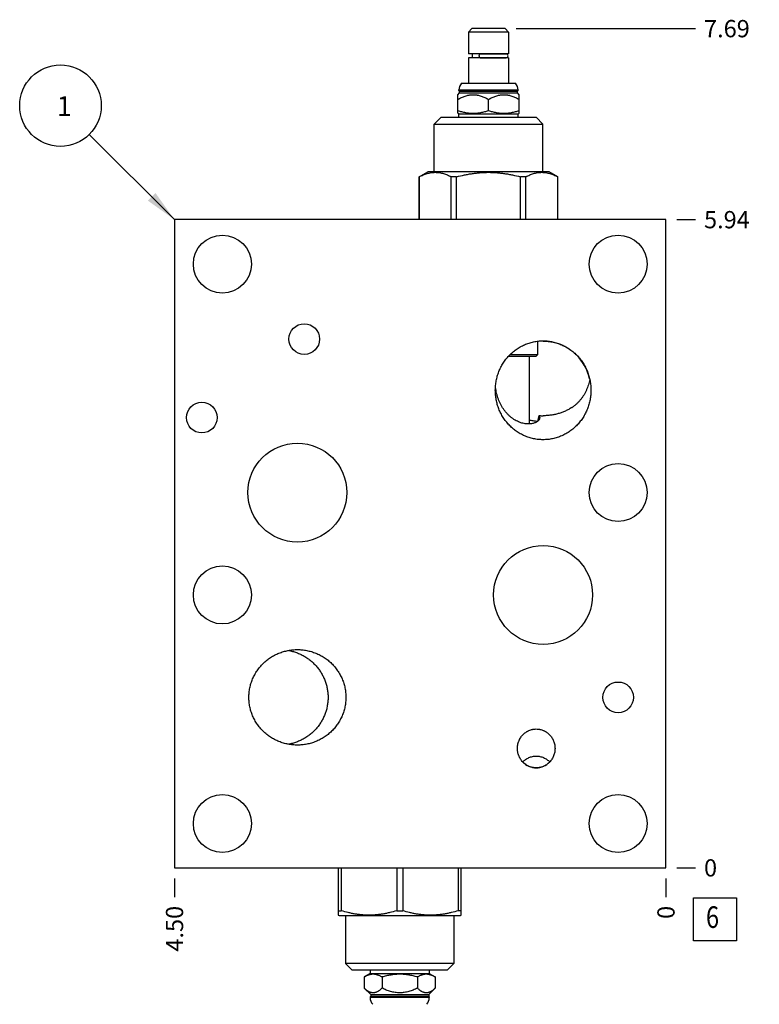
# Model space of a CAD drawing. Units: inches. Extents: x 0.3 to 21.7, y 0.3 to 16.7.
# Drawn here: x 6 to 10.3, y 5.8 to 11.5 of the extents above; entities that cross this region are included whole.
import ezdxf

# ---------------------------------------------------------------- set-up
doc = ezdxf.new("R2010")
doc.units = ezdxf.units.IN
doc.header["$LTSCALE"] = 1.21
doc.header["$MEASUREMENT"] = 0
doc.layers.get('0').update_dxf_attribs({"linetype": 'CONTINUOUS'})
doc.styles.get("Standard").update_dxf_attribs({"font": 'txt', "width": 0.8})
doc.dimstyles.new('DIMSTYLE_1', dxfattribs={"dimtxt": 0.1, "dimasz": 0.1875, "dimexe": 0.125, "dimexo": 0.0625, "dimgap": 0.025, "dimtad": 0, "dimtih": 1, "dimtoh": 1, "dimlfac": 1.582209, "dimzin": 4, "dimdsep": 46, "dimtxsty": 'STANDARD', "dimblk": '_FILLED', "dimblk1": '_FILLED', "dimblk2": '_FILLED', "dimcen": 0.09, "dimadec": 0, "dimazin": 0, "dimtfac": 1, "dimtofl": 0, "dimtmove": 0, "dimatfit": 3, "dimldrblk": '_FILLED', "dimfxl": 1, "dimtolj": 1, "dimtzin": 4, "dimarcsym": 0})
doc.dimstyles.new('DIMSTYLE_2', dxfattribs={"dimtxt": 0.1, "dimasz": 0.1875, "dimexe": 0.125, "dimexo": 0.0625, "dimgap": 0.025, "dimtad": 0, "dimtih": 1, "dimtoh": 1, "dimdec": 0, "dimlfac": 1.582209, "dimzin": 4, "dimdsep": 46, "dimtxsty": 'STANDARD', "dimblk": '_FILLED', "dimblk1": '_FILLED', "dimblk2": '_FILLED', "dimcen": 0.09, "dimadec": 0, "dimazin": 0, "dimtfac": 1, "dimtdec": 0, "dimtofl": 0, "dimtmove": 0, "dimatfit": 3, "dimldrblk": '_FILLED', "dimfxl": 1, "dimtolj": 1, "dimtzin": 4, "dimarcsym": 0})
doc.dimstyles.get("Standard").update_dxf_attribs({"dimtxt": 0.1, "dimasz": 0.1875, "dimexe": 0.125, "dimexo": 0.0625, "dimgap": 0.09, "dimtad": 0, "dimtih": 1, "dimtoh": 1, "dimdec": 3, "dimzin": 4, "dimdsep": 46, "dimtxsty": 'STANDARD', "dimblk": '_FILLED', "dimblk1": '_FILLED', "dimblk2": '_FILLED', "dimcen": 0.09, "dimadec": 0, "dimazin": 0, "dimtp": 0.001, "dimtm": 0.001, "dimtfac": 1, "dimtdec": 3, "dimtofl": 0, "dimtmove": 0, "dimatfit": 3, "dimldrblk": '_FILLED', "dimfxl": 1, "dimtolj": 1, "dimtzin": 4, "dimarcsym": 0})

# ---------------------------------------------------------------- blocks, each defined once
blk = doc.blocks.new('*D0')
at = {"color": 2, "linetype": 'CONTINUOUS'}
blk.add_line((6.9032, 6.561), (6.9032, 6.4535), dxfattribs=at)
at = {"color": 2, "linetype": 'CONTINUOUS', "insert": (6.8532, 6.4035), "char_height": 0.1, "width": 0.32, "attachment_point": 3, "rotation": 90, "line_spacing_factor": 0.9}
blk.add_mtext('4.50', dxfattribs=at)
blk = doc.blocks.new('_FILLED')
at = {"color": 0, "linetype": 'BYBLOCK'}
blk.add_solid([(0, 0), (-1, 0.167), (-1, -0.167)], dxfattribs=at)
blk = doc.blocks.new('*D1')
at = {"color": 2, "linetype": 'CONTINUOUS'}
blk.add_line((9.7474, 6.561), (9.7474, 6.4535), dxfattribs=at)
at = {"color": 2, "linetype": 'CONTINUOUS', "insert": (9.6974, 6.4035), "char_height": 0.1, "width": 0.08, "attachment_point": 3, "rotation": 90, "line_spacing_factor": 0.9}
blk.add_mtext('0', dxfattribs=at)
blk = doc.blocks.new('*D2')
at = {"color": 2, "linetype": 'CONTINUOUS'}
blk.add_line((9.8099, 10.3765), (9.9174, 10.3765), dxfattribs=at)
at = {"color": 2, "linetype": 'CONTINUOUS', "insert": (9.9674, 10.4265), "char_height": 0.1, "width": 0.32, "attachment_point": 1, "line_spacing_factor": 0.9}
blk.add_mtext('5.94', dxfattribs=at)
blk = doc.blocks.new('*D3')
at = {"color": 2, "linetype": 'CONTINUOUS'}
blk.add_line((9.8099, 6.6235), (9.9174, 6.6235), dxfattribs=at)
at = {"color": 2, "linetype": 'CONTINUOUS', "insert": (9.9674, 6.6735), "char_height": 0.1, "width": 0.08, "attachment_point": 1, "line_spacing_factor": 0.9}
blk.add_mtext('0', dxfattribs=at)
blk = doc.blocks.new('*D15')
at = {"color": 2, "linetype": 'CONTINUOUS'}
blk.add_line((8.8795, 11.4825), (9.9174, 11.4825), dxfattribs=at)
at = {"color": 2, "linetype": 'CONTINUOUS', "insert": (9.9674, 11.5325), "char_height": 0.1, "width": 0.32, "attachment_point": 1, "line_spacing_factor": 0.9}
blk.add_mtext('7.69', dxfattribs=at)
blk = doc.blocks.new('*D16')
at = {"color": 2, "linetype": 'CONTINUOUS'}
blk.add_line((8.3657, 5.5175), (9.9174, 5.5175), dxfattribs=at)
at = {"color": 2, "linetype": 'CONTINUOUS', "insert": (9.9674, 5.5675), "char_height": 0.1, "width": 0.32, "attachment_point": 1, "line_spacing_factor": 0.9}
blk.add_mtext('1.75', dxfattribs=at)
blk = doc.blocks.new('SUN_FACENUMBER_BL1', base_point=(10.0312, 6.3254))
at = {"color": 2, "linetype": 'CONTINUOUS'}
for p, q in [((9.9062, 6.4504), (10.1562, 6.4504)), ((9.9062, 6.2004), (9.9062, 6.4504)), ((10.1562, 6.4504), (10.1562, 6.2004)), ((10.1562, 6.2004), (9.9062, 6.2004))]:
    blk.add_line(p, q, dxfattribs=at)
at = {"color": 2, "linetype": 'CONTINUOUS', "width": 0.8}
blk.add_text('6', height=0.125, dxfattribs=at).set_placement((9.9789, 6.2759))
blk = doc.blocks.new('SUN_NBOMBALLOON_BL2', base_point=(6.2432, 11.0365))
at = {"color": 2, "linetype": 'CONTINUOUS'}
blk.add_circle((6.2432, 11.0365), 0.2359, dxfattribs=at)
at = {"color": 2, "linetype": 'CONTINUOUS', "insert": (6.222, 11.0914), "char_height": 0.115, "width": 0.092, "attachment_point": 1, "line_spacing_factor": 0.9}
blk.add_mtext('1', dxfattribs=at)

msp = doc.modelspace()

# ---------------------------------------------------------------- linework, layer by layer
at = {"color": 7, "linetype": 'CONTINUOUS'}
for p, q in [((8.6236, 11.4825), (8.604, 11.4629)), ((8.604, 11.4629), (8.604, 11.3372)), ((8.8366, 11.4629), (8.604, 11.4629)), ((8.817, 11.4825), (8.6236, 11.4825)), ((8.817, 11.4825), (8.8366, 11.4629)), ((8.8366, 11.4629), (8.8366, 11.3372)), ((8.8366, 11.3372), (8.604, 11.3372)), ((8.604, 11.3132), (8.604, 11.1665)), ((8.8366, 11.3132), (8.604, 11.3132)), ((8.6249, 11.3372), (8.6249, 11.3132)), ((8.6722, 11.3362), (8.8224, 11.3362)), ((8.6722, 11.3141), (8.8224, 11.3141)), ((8.8158, 11.3372), (8.8158, 11.3362)), ((8.8158, 11.3141), (8.8158, 11.3132)), ((8.8366, 11.3132), (8.8366, 11.1665)), ((8.5491, 11.1235), (8.5491, 11.1273)), ((8.5491, 11.1273), (8.8916, 11.1273)), ((8.5525, 11.1201), (8.5491, 11.1235)), ((8.5491, 11.1235), (8.8916, 11.1235)), ((8.5525, 11.11), (8.5525, 11.1201)), ((8.5525, 11.1201), (8.8881, 11.1201)), ((8.5638, 11.1665), (8.8769, 11.1665)), ((8.8881, 11.1201), (8.8916, 11.1235)), ((8.8881, 11.11), (8.8881, 11.1201)), ((8.8916, 11.1235), (8.8916, 11.1273)), ((8.5427, 11.1002), (8.5525, 11.11)), ((8.5427, 10.9926), (8.5427, 11.1002)), ((8.5525, 11.11), (8.8881, 11.11)), ((8.7203, 11.0084), (8.7203, 11.0727)), ((8.8979, 11.1002), (8.8881, 11.11)), ((8.8979, 10.9926), (8.8979, 11.1002)), ((8.4062, 10.9301), (8.4454, 10.9693)), ((8.4454, 10.9693), (8.9953, 10.9693)), ((8.5491, 10.9889), (8.5427, 10.9926)), ((8.5491, 10.9693), (8.5491, 10.9889)), ((8.5491, 10.9889), (8.8916, 10.9889)), ((8.8916, 10.9889), (8.8979, 10.9926)), ((8.8916, 10.9693), (8.8916, 10.9889)), ((9.0344, 10.9301), (8.9953, 10.9693)), ((8.4062, 10.6533), (8.4062, 10.9301)), ((8.4062, 10.9301), (9.0344, 10.9301)), ((9.0344, 10.6533), (9.0344, 10.9301)), ((8.3196, 10.6245), (8.3696, 10.6533)), ((8.3196, 10.3765), (8.3196, 10.6245)), ((8.32, 10.6245), (8.3196, 10.6245)), ((8.32, 10.3765), (8.32, 10.6245)), ((9.0711, 10.6533), (8.3696, 10.6533)), ((8.5049, 10.3765), (8.5049, 10.6245)), ((8.5354, 10.6245), (8.5049, 10.6245)), ((8.5354, 10.3765), (8.5354, 10.6245)), ((8.9052, 10.3765), (8.9052, 10.6245)), ((8.9358, 10.6245), (8.9052, 10.6245)), ((8.9358, 10.3765), (8.9358, 10.6245)), ((9.121, 10.6245), (9.0711, 10.6533)), ((9.1206, 10.3765), (9.1206, 10.6245)), ((9.121, 10.6245), (9.1206, 10.6245)), ((9.121, 10.3765), (9.121, 10.6245)), ((6.9032, 10.3765), (6.9032, 6.6235)), ((9.7474, 10.3765), (6.9032, 10.3765)), ((9.7474, 6.6235), (9.7474, 10.3765)), ((9.006, 9.5966), (9.006, 9.6731)), ((8.8366, 9.5865), (8.9959, 9.5865)), ((8.8465, 9.5966), (9.006, 9.5966)), ((8.9562, 9.5865), (8.9562, 9.1938)), ((8.9959, 9.5865), (9.006, 9.5966)), ((6.9032, 6.6235), (9.7474, 6.6235)), ((7.851, 6.6235), (7.851, 6.3494)), ((7.8686, 6.6235), (7.8686, 6.3755)), ((8.1889, 6.6235), (8.1889, 6.3755)), ((8.2241, 6.6235), (8.2241, 6.3755)), ((8.5444, 6.6235), (8.5444, 6.3755)), ((8.562, 6.3494), (8.562, 6.6235)), ((7.8509, 6.3495), (7.8557, 6.3467)), ((7.851, 6.3755), (7.8686, 6.3755)), ((7.8557, 6.3467), (8.5573, 6.3467)), ((7.8924, 6.3467), (7.8924, 6.0699)), ((8.1889, 6.3755), (8.2241, 6.3755)), ((8.5206, 6.3467), (8.5206, 6.0699)), ((8.562, 6.3755), (8.5444, 6.3755)), ((8.5621, 6.3495), (8.5573, 6.3467)), ((8.5206, 6.0699), (7.8924, 6.0699)), ((7.8924, 6.0699), (7.9316, 6.0307)), ((8.5206, 6.0699), (8.4814, 6.0307)), ((8.4814, 6.0307), (7.9316, 6.0307)), ((8.0352, 6.0111), (8.0014, 5.9916)), ((8.0014, 5.9916), (8.0014, 5.9273)), ((8.0352, 6.0307), (8.0352, 6.0111)), ((8.0352, 6.0111), (8.3778, 6.0111)), ((8.104, 5.9916), (8.104, 5.9273)), ((8.309, 5.9916), (8.309, 5.9273)), ((8.3778, 6.0307), (8.3778, 6.0111)), ((8.3778, 6.0111), (8.4116, 5.9916)), ((8.4116, 5.9916), (8.4116, 5.9273)), ((8.0014, 5.9273), (8.0387, 5.89)), ((8.0387, 5.8799), (8.0352, 5.8765)), ((8.3778, 5.8765), (8.0352, 5.8765)), ((8.0352, 5.8765), (8.0352, 5.8727)), ((8.3778, 5.8727), (8.0352, 5.8727)), ((8.0387, 5.89), (8.3743, 5.89)), ((8.0387, 5.89), (8.0387, 5.8799)), ((8.0387, 5.8799), (8.3743, 5.8799)), ((8.4116, 5.9273), (8.3743, 5.89)), ((8.3743, 5.89), (8.3743, 5.8799)), ((8.3743, 5.8799), (8.3778, 5.8765)), ((8.3778, 5.8765), (8.3778, 5.8727))]:
    msp.add_line(p, q, dxfattribs=at)
for centre, radius in [((7.1801, 10.1193), 0.1678), ((9.4705, 10.1193), 0.1678), ((7.6541, 9.6851), 0.0888), ((7.0613, 9.2306), 0.0888), ((7.6143, 8.7964), 0.2863), ((9.4705, 8.7964), 0.1678), ((9.0363, 8.2036), 0.2863), ((7.1801, 8.2036), 0.1678), ((9.4705, 7.6107), 0.0888), ((7.1801, 6.8801), 0.1678), ((9.4705, 6.8801), 0.1678)]:
    msp.add_circle(centre, radius, dxfattribs=at)
for centre, radius, start, end in [((8.8224, 11.3252), 0.0111, 270, 90), ((8.6085, 11.1273), 0.0594, 138.7326, 180), ((8.8322, 11.1273), 0.0594, 0, 41.2674), ((9.0363, 9.403), 0.2706, 90.0003, 96.4372), ((9.0363, 9.5766), 0.3352, 266.0325, 270.001), ((9.2373, 9.4023), 0.1181, 252.8302, 253.5168), ((8.0946, 5.8727), 0.0594, 180, 221.2674), ((8.3184, 5.8727), 0.0594, 318.7326, 360)]:
    msp.add_arc(centre, radius, start, end, dxfattribs=at)
for centre, major_axis, start_param, end_param in [((9.0363, 9.3885), (0, 0.2863), -1.3355, -0.854078), ((8.9965, 7.3151), (0, -0.1125), -0.798494, 0.798494)]:
    msp.add_ellipse(centre, major_axis=major_axis, ratio=0.965926, start_param=start_param, end_param=end_param, dxfattribs=at)
for points, knots in [([(8.6722, 11.3141), (8.672, 11.3141), (8.6717, 11.3141), (8.6712, 11.3143), (8.6707, 11.3146), (8.6702, 11.3149), (8.6697, 11.3154), (8.6693, 11.316), (8.6689, 11.3166), (8.6685, 11.3174), (8.6682, 11.3182), (8.6679, 11.319), (8.6676, 11.32), (8.6673, 11.3213), (8.6671, 11.323), (8.667, 11.3252), (8.6671, 11.3273), (8.6673, 11.329), (8.6676, 11.3304), (8.6679, 11.3313), (8.6682, 11.3322), (8.6685, 11.333), (8.6689, 11.3337), (8.6693, 11.3344), (8.6697, 11.3349), (8.6702, 11.3354), (8.6707, 11.3358), (8.6712, 11.336), (8.6717, 11.3362), (8.672, 11.3362), (8.6722, 11.3362)], [0, 0, 0, 0, 0.019474, 0.039585, 0.060888, 0.083812, 0.108647, 0.135556, 0.164596, 0.195739, 0.228889, 0.263896, 0.300567, 0.338673, 0.418121, 0.5, 0.581879, 0.661327, 0.699433, 0.736104, 0.771111, 0.804261, 0.835404, 0.864444, 0.891353, 0.916188, 0.939112, 0.960415, 0.980526, 1, 1, 1, 1]), ([(8.5427, 11.0727), (8.5462, 11.0747), (8.5531, 11.0785), (8.5638, 11.0838), (8.5747, 11.0885), (8.5857, 11.0926), (8.5951, 11.0953), (8.6027, 11.0971), (8.6084, 11.0982), (8.6142, 11.0991), (8.6199, 11.0997), (8.6257, 11.1001), (8.6315, 11.1002), (8.6373, 11.1001), (8.6431, 11.0997), (8.6489, 11.0991), (8.6547, 11.0982), (8.6604, 11.0971), (8.668, 11.0953), (8.6773, 11.0926), (8.6884, 11.0885), (8.6993, 11.0838), (8.7099, 11.0785), (8.7169, 11.0747), (8.7203, 11.0727)], [0, 0, 0, 0, 0.063536, 0.126768, 0.189678, 0.25226, 0.314527, 0.345558, 0.376527, 0.407444, 0.43832, 0.469167, 0.5, 0.530833, 0.56168, 0.592556, 0.623473, 0.654442, 0.685473, 0.74774, 0.810322, 0.873232, 0.936464, 1, 1, 1, 1]), ([(8.7203, 11.0727), (8.7238, 11.0747), (8.7307, 11.0785), (8.7414, 11.0838), (8.7523, 11.0885), (8.7633, 11.0926), (8.7727, 11.0953), (8.7803, 11.0971), (8.786, 11.0982), (8.7918, 11.0991), (8.7975, 11.0997), (8.8033, 11.1001), (8.8091, 11.1002), (8.8149, 11.1001), (8.8207, 11.0997), (8.8265, 11.0991), (8.8323, 11.0982), (8.838, 11.0971), (8.8456, 11.0953), (8.8549, 11.0926), (8.866, 11.0885), (8.8769, 11.0838), (8.8875, 11.0785), (8.8945, 11.0747), (8.8979, 11.0727)], [0, 0, 0, 0, 0.063536, 0.126768, 0.189678, 0.25226, 0.314527, 0.345558, 0.376527, 0.407444, 0.43832, 0.469167, 0.5, 0.530833, 0.56168, 0.592556, 0.623473, 0.654442, 0.685473, 0.74774, 0.810322, 0.873232, 0.936464, 1, 1, 1, 1]), ([(8.5427, 11.0084), (8.5463, 11.0072), (8.5536, 11.0049), (8.5645, 11.0018), (8.5755, 10.9991), (8.5866, 10.9968), (8.5978, 10.9949), (8.609, 10.9936), (8.6203, 10.9928), (8.6315, 10.9925), (8.6428, 10.9928), (8.6541, 10.9936), (8.6653, 10.9949), (8.6764, 10.9968), (8.6875, 10.9991), (8.6985, 11.0018), (8.7095, 11.0049), (8.7167, 11.0072), (8.7203, 11.0084)], [0, 0, 0, 0, 0.062919, 0.125701, 0.188348, 0.250865, 0.313265, 0.375569, 0.437802, 0.5, 0.562198, 0.624431, 0.686735, 0.749135, 0.811652, 0.874299, 0.937081, 1, 1, 1, 1]), ([(8.7203, 11.0084), (8.7239, 11.0072), (8.7312, 11.0049), (8.7421, 11.0018), (8.7531, 10.9991), (8.7642, 10.9968), (8.7754, 10.9949), (8.7866, 10.9936), (8.7979, 10.9928), (8.8091, 10.9925), (8.8204, 10.9928), (8.8317, 10.9936), (8.8429, 10.9949), (8.854, 10.9968), (8.8651, 10.9991), (8.8761, 11.0018), (8.8871, 11.0049), (8.8943, 11.0072), (8.8979, 11.0084)], [0, 0, 0, 0, 0.062919, 0.125701, 0.188348, 0.250865, 0.313265, 0.375569, 0.437802, 0.5, 0.562198, 0.624431, 0.686735, 0.749135, 0.811652, 0.874299, 0.937081, 1, 1, 1, 1]), ([(8.32, 10.6245), (8.3238, 10.6265), (8.3313, 10.6303), (8.3427, 10.6355), (8.3542, 10.64), (8.3657, 10.6437), (8.3773, 10.6468), (8.389, 10.649), (8.4007, 10.6503), (8.4125, 10.6507), (8.4242, 10.6503), (8.4359, 10.649), (8.4476, 10.6468), (8.4592, 10.6437), (8.4707, 10.64), (8.4822, 10.6355), (8.4936, 10.6303), (8.5012, 10.6265), (8.5049, 10.6245)], [0, 0, 0, 0, 0.065529, 0.130058, 0.193601, 0.25621, 0.317983, 0.379068, 0.439662, 0.5, 0.560338, 0.620932, 0.682017, 0.74379, 0.806399, 0.869942, 0.934471, 1, 1, 1, 1]), ([(8.5354, 10.6245), (8.5505, 10.6285), (8.5733, 10.634), (8.6039, 10.64), (8.627, 10.6438), (8.6502, 10.6468), (8.6735, 10.649), (8.6969, 10.6503), (8.7203, 10.6507), (8.7437, 10.6503), (8.7671, 10.649), (8.7904, 10.6468), (8.8136, 10.6438), (8.8367, 10.64), (8.8674, 10.634), (8.8901, 10.6285), (8.9052, 10.6245)], [0, 0, 0, 0, 0.124993, 0.187494, 0.249996, 0.312497, 0.374998, 0.437499, 0.5, 0.562501, 0.625002, 0.687503, 0.750004, 0.812506, 0.875007, 1, 1, 1, 1]), ([(8.9358, 10.6245), (8.9395, 10.6265), (8.947, 10.6303), (8.9584, 10.6355), (8.9699, 10.64), (8.9815, 10.6437), (8.9931, 10.6468), (9.0048, 10.649), (9.0165, 10.6503), (9.0282, 10.6507), (9.0399, 10.6503), (9.0516, 10.649), (9.0633, 10.6468), (9.0749, 10.6437), (9.0865, 10.64), (9.098, 10.6355), (9.1094, 10.6303), (9.1169, 10.6265), (9.1206, 10.6245)], [0, 0, 0, 0, 0.065529, 0.130058, 0.193601, 0.25621, 0.317983, 0.379068, 0.439662, 0.5, 0.560338, 0.620932, 0.682017, 0.74379, 0.806399, 0.869942, 0.934471, 1, 1, 1, 1]), ([(8.7598, 9.3886), (8.7598, 9.3978), (8.7607, 9.4163), (8.7645, 9.4436), (8.7709, 9.4706), (8.7798, 9.4967), (8.7912, 9.522), (8.8026, 9.542), (8.8128, 9.5573), (8.821, 9.5684), (8.8298, 9.5791), (8.8391, 9.5894), (8.8488, 9.5992), (8.859, 9.6084), (8.8697, 9.6172), (8.8808, 9.6255), (8.8923, 9.6331), (8.9042, 9.6402), (8.9164, 9.6467), (8.9289, 9.6525), (8.9417, 9.6577), (8.9547, 9.6623), (8.968, 9.6661), (8.9815, 9.6693), (8.9951, 9.6718), (9.0088, 9.6736), (9.0225, 9.6747), (9.0317, 9.6749), (9.0363, 9.6749)], [0, 0, 0, 0, 0.06249, 0.12498, 0.187469, 0.249959, 0.312448, 0.374937, 0.40619, 0.437443, 0.468697, 0.49995, 0.531203, 0.562456, 0.59371, 0.624963, 0.656216, 0.687469, 0.718722, 0.749975, 0.781229, 0.812482, 0.843735, 0.874988, 0.906241, 0.937494, 0.968747, 1, 1, 1, 1]), ([(9.0363, 9.6749), (9.0409, 9.6749), (9.0502, 9.6747), (9.0639, 9.6736), (9.0776, 9.6718), (9.0912, 9.6693), (9.1047, 9.6661), (9.1179, 9.6623), (9.131, 9.6577), (9.1438, 9.6525), (9.1563, 9.6467), (9.1685, 9.6402), (9.1804, 9.6331), (9.1919, 9.6255), (9.203, 9.6172), (9.2137, 9.6084), (9.2239, 9.5992), (9.2336, 9.5894), (9.2429, 9.5791), (9.2517, 9.5684), (9.2599, 9.5573), (9.2701, 9.542), (9.2815, 9.522), (9.2928, 9.4967), (9.3017, 9.4706), (9.3081, 9.4436), (9.312, 9.4163), (9.3129, 9.3978), (9.3129, 9.3886)], [0, 0, 0, 0, 0.031253, 0.062506, 0.093759, 0.125012, 0.156265, 0.187518, 0.218771, 0.250025, 0.281278, 0.312531, 0.343784, 0.375037, 0.40629, 0.437544, 0.468797, 0.50005, 0.531303, 0.562557, 0.59381, 0.625063, 0.687552, 0.750041, 0.812531, 0.87502, 0.93751, 1, 1, 1, 1]), ([(9.0363, 9.6736), (9.0413, 9.6736), (9.0512, 9.6734), (9.066, 9.6721), (9.0807, 9.6701), (9.0952, 9.6673), (9.1096, 9.6637), (9.1238, 9.6593), (9.1377, 9.6541), (9.1513, 9.6482), (9.1646, 9.6415), (9.1775, 9.6342), (9.19, 9.6261), (9.202, 9.6174), (9.2135, 9.6081), (9.2245, 9.5982), (9.235, 9.5877), (9.2416, 9.5803), (9.2448, 9.5765)], [0, 0, 0, 0, 0.062512, 0.125023, 0.187534, 0.250043, 0.31255, 0.375056, 0.43756, 0.500061, 0.56256, 0.625057, 0.687551, 0.750044, 0.812535, 0.875024, 0.937512, 1, 1, 1, 1]), ([(9.0164, 9.2301), (9.0164, 9.2294), (9.0164, 9.2279), (9.016, 9.2257), (9.0154, 9.2235), (9.0146, 9.2213), (9.0135, 9.2192), (9.0122, 9.2171), (9.0107, 9.215), (9.0083, 9.2122), (9.0054, 9.2096), (9.0022, 9.2072), (8.9995, 9.2054), (8.9965, 9.2037), (8.9922, 9.2015), (8.9862, 9.1991), (8.9782, 9.1967), (8.9694, 9.1948), (8.9596, 9.1937), (8.9491, 9.1935), (8.9377, 9.1942), (8.9257, 9.1959), (8.9132, 9.1989), (8.9002, 9.2032), (8.887, 9.2089), (8.8738, 9.216), (8.8607, 9.2244), (8.848, 9.2342), (8.8359, 9.2451), (8.8244, 9.2572), (8.8138, 9.2702), (8.804, 9.284), (8.7951, 9.2986), (8.7872, 9.3138), (8.7802, 9.3296), (8.7743, 9.3458), (8.7693, 9.3623), (8.7654, 9.3791), (8.7625, 9.3961), (8.7612, 9.4076), (8.7608, 9.4133)], [0, 0, 0, 0, 0.005588, 0.011192, 0.016868, 0.022668, 0.028641, 0.03483, 0.041271, 0.047999, 0.062411, 0.070148, 0.078261, 0.086764, 0.095672, 0.114741, 0.135557, 0.158192, 0.182708, 0.20916, 0.237584, 0.267993, 0.300363, 0.334624, 0.370649, 0.408261, 0.447245, 0.487365, 0.528386, 0.570095, 0.612311, 0.654889, 0.697717, 0.740713, 0.783819, 0.826996, 0.870217, 0.913465, 0.956728, 1, 1, 1, 1]), ([(9.3063, 9.4508), (9.3053, 9.4456), (9.3029, 9.4351), (9.2985, 9.4194), (9.2931, 9.4038), (9.2889, 9.3937), (9.2866, 9.3886)], [0, 0, 0, 0, 0.245524, 0.494982, 0.746916, 1, 1, 1, 1]), ([(9.0363, 9.1024), (9.0317, 9.1024), (9.0225, 9.1026), (9.0088, 9.1037), (8.9951, 9.1055), (8.9815, 9.1079), (8.968, 9.1111), (8.9547, 9.115), (8.9417, 9.1195), (8.9289, 9.1247), (8.9164, 9.1306), (8.9042, 9.1371), (8.8923, 9.1441), (8.8808, 9.1518), (8.8697, 9.16), (8.859, 9.1688), (8.8488, 9.1781), (8.8391, 9.1879), (8.8298, 9.1981), (8.821, 9.2088), (8.8128, 9.2199), (8.8026, 9.2353), (8.7912, 9.2553), (8.7798, 9.2805), (8.7709, 9.3067), (8.7645, 9.3336), (8.7607, 9.361), (8.7598, 9.3794), (8.7598, 9.3886)], [0, 0, 0, 0, 0.031253, 0.062506, 0.093759, 0.125012, 0.156265, 0.187518, 0.218771, 0.250025, 0.281278, 0.312531, 0.343784, 0.375037, 0.40629, 0.437544, 0.468797, 0.50005, 0.531303, 0.562557, 0.59381, 0.625063, 0.687552, 0.750041, 0.812531, 0.87502, 0.93751, 1, 1, 1, 1]), ([(9.3129, 9.3886), (9.3129, 9.3794), (9.312, 9.361), (9.3081, 9.3336), (9.3017, 9.3067), (9.2928, 9.2805), (9.2815, 9.2553), (9.2701, 9.2353), (9.2599, 9.2199), (9.2517, 9.2088), (9.2429, 9.1981), (9.2336, 9.1879), (9.2239, 9.1781), (9.2137, 9.1688), (9.203, 9.16), (9.1919, 9.1518), (9.1804, 9.1441), (9.1685, 9.1371), (9.1563, 9.1306), (9.1438, 9.1247), (9.131, 9.1195), (9.1179, 9.115), (9.1047, 9.1111), (9.0912, 9.1079), (9.0776, 9.1055), (9.0639, 9.1037), (9.0502, 9.1026), (9.0409, 9.1024), (9.0363, 9.1024)], [0, 0, 0, 0, 0.06249, 0.12498, 0.187469, 0.249959, 0.312448, 0.374937, 0.40619, 0.437443, 0.468697, 0.49995, 0.531203, 0.562456, 0.59371, 0.624963, 0.656216, 0.687469, 0.718722, 0.749975, 0.781229, 0.812482, 0.843735, 0.874988, 0.906241, 0.937494, 0.968747, 1, 1, 1, 1]), ([(9.2866, 9.3886), (9.2843, 9.3836), (9.2794, 9.3736), (9.271, 9.3592), (9.2618, 9.3454), (9.2517, 9.3325), (9.2408, 9.3203), (9.2292, 9.309), (9.2169, 9.2985), (9.2082, 9.2921), (9.2038, 9.2891)], [0, 0, 0, 0, 0.127479, 0.25452, 0.380828, 0.506249, 0.630758, 0.754439, 0.877448, 1, 1, 1, 1]), ([(9.0038, 9.2084), (9.005, 9.2108), (9.0065, 9.2146), (9.0083, 9.2198), (9.0095, 9.2239), (9.0106, 9.2282), (9.0116, 9.2327), (9.0124, 9.2374), (9.0129, 9.2406), (9.0131, 9.2422)], [0, 0, 0, 0, 0.227055, 0.346012, 0.468805, 0.59555, 0.726321, 0.861149, 1, 1, 1, 1]), ([(9.0131, 9.2422), (9.0137, 9.2412), (9.0146, 9.2392), (9.0157, 9.2362), (9.0163, 9.2331), (9.0164, 9.2311), (9.0164, 9.2301)], [0, 0, 0, 0, 0.267313, 0.520665, 0.763573, 1, 1, 1, 1]), ([(9.2025, 9.2895), (9.1966, 9.2855), (9.1843, 9.2779), (9.1651, 9.2681), (9.145, 9.2598), (9.1243, 9.2531), (9.1029, 9.2479), (9.081, 9.2441), (9.0588, 9.2419), (9.0438, 9.2414), (9.0363, 9.2414)], [0, 0, 0, 0, 0.122567, 0.24531, 0.368653, 0.492919, 0.618292, 0.744766, 0.872132, 1, 1, 1, 1]), ([(9.0033, 9.2081), (8.9953, 9.2088), (8.9795, 9.2107), (8.9639, 9.2136), (8.9562, 9.2154)], [0, 0, 0, 0, 0.504732, 1, 1, 1, 1]), ([(7.3335, 7.6107), (7.3335, 7.6153), (7.3337, 7.6244), (7.3348, 7.6381), (7.3365, 7.6516), (7.3397, 7.6696), (7.3453, 7.6917), (7.3532, 7.7131), (7.3607, 7.7298), (7.367, 7.7419), (7.3738, 7.7538), (7.3813, 7.7652), (7.3893, 7.7763), (7.4007, 7.7906), (7.4162, 7.8073), (7.4333, 7.8225), (7.4478, 7.8335), (7.4591, 7.8413), (7.4707, 7.8485), (7.4827, 7.8551), (7.4949, 7.8611), (7.5117, 7.8684), (7.5332, 7.8759), (7.5554, 7.8814), (7.5734, 7.8844), (7.587, 7.886), (7.6006, 7.887), (7.6097, 7.8872), (7.6143, 7.8872)], [0, 0, 0, 0, 0.031253, 0.062507, 0.09376, 0.125014, 0.187501, 0.249988, 0.281242, 0.312495, 0.343749, 0.375002, 0.406256, 0.437509, 0.499998, 0.562486, 0.59374, 0.624993, 0.656247, 0.6875, 0.718754, 0.750007, 0.812496, 0.874986, 0.906239, 0.937493, 0.968746, 1, 1, 1, 1]), ([(7.5629, 7.8825), (7.5669, 7.8818), (7.5748, 7.8801), (7.5864, 7.8772), (7.598, 7.8737), (7.6132, 7.8685), (7.6317, 7.8608), (7.6495, 7.8515), (7.6633, 7.8432), (7.6733, 7.8365), (7.6831, 7.8294), (7.6956, 7.8194), (7.7105, 7.8058), (7.7269, 7.7881), (7.7416, 7.7691), (7.7525, 7.7522), (7.7603, 7.7381), (7.7657, 7.7274), (7.7706, 7.7164), (7.7765, 7.7014), (7.7826, 7.6823), (7.787, 7.6627), (7.7895, 7.6468), (7.7908, 7.6348), (7.7916, 7.6228), (7.7918, 7.6148), (7.7918, 7.6107)], [0, 0, 0, 0, 0.031254, 0.062508, 0.093761, 0.125015, 0.187508, 0.250001, 0.281255, 0.312509, 0.343763, 0.375016, 0.437509, 0.500002, 0.562494, 0.624987, 0.65624, 0.687494, 0.718748, 0.750001, 0.812493, 0.874986, 0.906239, 0.937492, 0.968747, 1, 1, 1, 1]), ([(7.6143, 7.8872), (7.6188, 7.8872), (7.628, 7.887), (7.6416, 7.886), (7.6552, 7.8844), (7.6732, 7.8814), (7.6953, 7.8759), (7.7169, 7.8684), (7.7336, 7.8611), (7.7459, 7.8551), (7.7579, 7.8485), (7.7695, 7.8413), (7.7808, 7.8335), (7.7953, 7.8225), (7.8124, 7.8073), (7.8279, 7.7906), (7.8393, 7.7763), (7.8473, 7.7652), (7.8547, 7.7538), (7.8616, 7.7419), (7.8678, 7.7298), (7.8754, 7.7131), (7.8832, 7.6917), (7.8889, 7.6696), (7.8921, 7.6516), (7.8938, 7.6381), (7.8948, 7.6244), (7.8951, 7.6153), (7.8951, 7.6107)], [0, 0, 0, 0, 0.031254, 0.062507, 0.093761, 0.125014, 0.187504, 0.249993, 0.281246, 0.3125, 0.343753, 0.375007, 0.40626, 0.437514, 0.500002, 0.562491, 0.593744, 0.624998, 0.656251, 0.687505, 0.718758, 0.750012, 0.812499, 0.874986, 0.90624, 0.937493, 0.968747, 1, 1, 1, 1]), ([(7.6143, 7.3342), (7.6097, 7.3342), (7.6006, 7.3344), (7.587, 7.3354), (7.5734, 7.3371), (7.5554, 7.3401), (7.5332, 7.3455), (7.5117, 7.3531), (7.4949, 7.3603), (7.4827, 7.3664), (7.4707, 7.373), (7.4591, 7.3802), (7.4478, 7.388), (7.4333, 7.399), (7.4162, 7.4141), (7.4007, 7.4309), (7.3893, 7.4451), (7.3813, 7.4562), (7.3738, 7.4677), (7.367, 7.4796), (7.3607, 7.4917), (7.3532, 7.5083), (7.3453, 7.5298), (7.3397, 7.5519), (7.3365, 7.5698), (7.3348, 7.5834), (7.3337, 7.5971), (7.3335, 7.6062), (7.3335, 7.6107)], [0, 0, 0, 0, 0.031254, 0.062507, 0.093761, 0.125014, 0.187504, 0.249993, 0.281246, 0.3125, 0.343753, 0.375007, 0.40626, 0.437514, 0.500002, 0.562491, 0.593744, 0.624998, 0.656251, 0.687505, 0.718758, 0.750012, 0.812499, 0.874986, 0.90624, 0.937493, 0.968747, 1, 1, 1, 1]), ([(7.7918, 7.6107), (7.7918, 7.6067), (7.7916, 7.5987), (7.7908, 7.5867), (7.7895, 7.5747), (7.787, 7.5588), (7.7826, 7.5392), (7.7765, 7.5201), (7.7706, 7.5051), (7.7657, 7.4941), (7.7603, 7.4833), (7.7525, 7.4693), (7.7416, 7.4524), (7.7269, 7.4333), (7.7105, 7.4156), (7.6956, 7.4021), (7.6831, 7.3921), (7.6733, 7.385), (7.6633, 7.3783), (7.6495, 7.37), (7.6317, 7.3607), (7.6132, 7.353), (7.598, 7.3477), (7.5864, 7.3443), (7.5748, 7.3414), (7.5669, 7.3397), (7.5629, 7.339)], [0, 0, 0, 0, 0.031253, 0.062508, 0.093761, 0.125014, 0.187507, 0.249999, 0.281252, 0.312506, 0.34376, 0.375013, 0.437506, 0.499998, 0.562491, 0.624984, 0.656237, 0.687491, 0.718745, 0.749999, 0.812492, 0.874985, 0.906239, 0.937492, 0.968746, 1, 1, 1, 1]), ([(7.8951, 7.6107), (7.8951, 7.6062), (7.8948, 7.5971), (7.8938, 7.5834), (7.8921, 7.5698), (7.8889, 7.5519), (7.8832, 7.5298), (7.8754, 7.5083), (7.8678, 7.4917), (7.8616, 7.4796), (7.8547, 7.4677), (7.8473, 7.4562), (7.8393, 7.4451), (7.8279, 7.4309), (7.8124, 7.4141), (7.7953, 7.399), (7.7808, 7.388), (7.7695, 7.3802), (7.7579, 7.373), (7.7459, 7.3664), (7.7336, 7.3603), (7.7169, 7.3531), (7.6953, 7.3455), (7.6732, 7.3401), (7.6552, 7.3371), (7.6416, 7.3354), (7.628, 7.3344), (7.6188, 7.3342), (7.6143, 7.3342)], [0, 0, 0, 0, 0.031253, 0.062507, 0.09376, 0.125014, 0.187501, 0.249988, 0.281242, 0.312495, 0.343749, 0.375002, 0.406256, 0.437509, 0.499998, 0.562486, 0.59374, 0.624993, 0.656247, 0.6875, 0.718754, 0.750007, 0.812496, 0.874986, 0.906239, 0.937493, 0.968746, 1, 1, 1, 1]), ([(8.8878, 7.3149), (8.8878, 7.3186), (8.8881, 7.324), (8.8889, 7.3312), (8.8901, 7.3383), (8.8922, 7.3472), (8.8951, 7.3557), (8.8979, 7.3624), (8.901, 7.3689), (8.9055, 7.3768), (8.9118, 7.3857), (8.9189, 7.394), (8.9267, 7.4015), (8.9339, 7.407), (8.9399, 7.4111), (8.9446, 7.4139), (8.9494, 7.4164), (8.9559, 7.4195), (8.9644, 7.4227), (8.9732, 7.425), (8.9803, 7.4263), (8.9875, 7.4272), (8.9929, 7.4275), (8.9965, 7.4275)], [0, 0, 0, 0, 0.062496, 0.093753, 0.125009, 0.187505, 0.250001, 0.281257, 0.312514, 0.375009, 0.437504, 0.499998, 0.562492, 0.624986, 0.656242, 0.687498, 0.718755, 0.750011, 0.812504, 0.874996, 0.906252, 0.937508, 1, 1, 1, 1]), ([(8.9965, 7.4275), (9.0001, 7.4275), (9.0056, 7.4272), (9.0128, 7.4263), (9.0199, 7.425), (9.0286, 7.4227), (9.0371, 7.4195), (9.0437, 7.4164), (9.0485, 7.4139), (9.0532, 7.4111), (9.0592, 7.407), (9.0663, 7.4015), (9.0742, 7.394), (9.0813, 7.3857), (9.0875, 7.3768), (9.092, 7.3689), (9.0951, 7.3624), (9.098, 7.3557), (9.1009, 7.3472), (9.103, 7.3383), (9.1041, 7.3312), (9.105, 7.324), (9.1052, 7.3186), (9.1052, 7.3149)], [0, 0, 0, 0, 0.062492, 0.093748, 0.125004, 0.187496, 0.249989, 0.281245, 0.312502, 0.343758, 0.375014, 0.437508, 0.500002, 0.562496, 0.624991, 0.687486, 0.718743, 0.749999, 0.812495, 0.874991, 0.906247, 0.937504, 1, 1, 1, 1]), ([(8.9965, 7.2024), (8.9929, 7.2024), (8.9875, 7.2027), (8.9803, 7.2036), (8.9732, 7.2049), (8.9644, 7.2072), (8.9559, 7.2104), (8.9494, 7.2135), (8.9446, 7.216), (8.9399, 7.2188), (8.9339, 7.2228), (8.9267, 7.2284), (8.9189, 7.2359), (8.9118, 7.2442), (8.9055, 7.2531), (8.901, 7.261), (8.8979, 7.2675), (8.8951, 7.2742), (8.8922, 7.2827), (8.8901, 7.2916), (8.8889, 7.2987), (8.8881, 7.3059), (8.8878, 7.3113), (8.8878, 7.3149)], [0, 0, 0, 0, 0.062492, 0.093748, 0.125004, 0.187496, 0.249989, 0.281245, 0.312502, 0.343758, 0.375014, 0.437508, 0.500002, 0.562496, 0.624991, 0.687486, 0.718743, 0.749999, 0.812495, 0.874991, 0.906247, 0.937504, 1, 1, 1, 1]), ([(9.1052, 7.3149), (9.1052, 7.3113), (9.105, 7.3059), (9.1041, 7.2987), (9.103, 7.2916), (9.1009, 7.2827), (9.098, 7.2742), (9.0951, 7.2675), (9.092, 7.261), (9.0875, 7.2531), (9.0813, 7.2442), (9.0742, 7.2359), (9.0663, 7.2284), (9.0592, 7.2228), (9.0532, 7.2188), (9.0485, 7.216), (9.0437, 7.2135), (9.0371, 7.2104), (9.0286, 7.2072), (9.0199, 7.2049), (9.0128, 7.2036), (9.0056, 7.2027), (9.0001, 7.2024), (8.9965, 7.2024)], [0, 0, 0, 0, 0.062496, 0.093753, 0.125009, 0.187505, 0.250001, 0.281257, 0.312514, 0.375009, 0.437504, 0.499998, 0.562492, 0.624986, 0.656242, 0.687498, 0.718755, 0.750011, 0.812504, 0.874996, 0.906252, 0.937508, 1, 1, 1, 1]), ([(8.9186, 7.2366), (8.9211, 7.2392), (8.9263, 7.2443), (8.9349, 7.2511), (8.9442, 7.257), (8.954, 7.2619), (8.9642, 7.2658), (8.9748, 7.2686), (8.9856, 7.2703), (8.9929, 7.2707), (8.9965, 7.2707)], [0, 0, 0, 0, 0.125003, 0.250004, 0.375005, 0.500005, 0.625005, 0.750004, 0.875001, 1, 1, 1, 1]), ([(8.9965, 7.2707), (9.0002, 7.2707), (9.0075, 7.2703), (9.0183, 7.2686), (9.0289, 7.2658), (9.0391, 7.2619), (9.0489, 7.257), (9.0581, 7.2511), (9.0667, 7.2443), (9.072, 7.2392), (9.0745, 7.2366)], [0, 0, 0, 0, 0.124999, 0.249996, 0.374995, 0.499995, 0.624995, 0.749996, 0.874997, 1, 1, 1, 1]), ([(8.1889, 6.3755), (8.1758, 6.3715), (8.1561, 6.366), (8.1296, 6.36), (8.1096, 6.3562), (8.0895, 6.3532), (8.0693, 6.351), (8.049, 6.3497), (8.0287, 6.3493), (8.0085, 6.3497), (7.9882, 6.351), (7.968, 6.3532), (7.9479, 6.3562), (7.9279, 6.36), (7.9014, 6.366), (7.8817, 6.3715), (7.8686, 6.3755)], [0, 0, 0, 0, 0.125595, 0.188218, 0.25073, 0.313144, 0.375477, 0.437753, 0.5, 0.562247, 0.624523, 0.686856, 0.74927, 0.811782, 0.874405, 1, 1, 1, 1]), ([(8.5444, 6.3755), (8.5313, 6.3715), (8.5116, 6.366), (8.4851, 6.36), (8.4651, 6.3562), (8.445, 6.3532), (8.4248, 6.351), (8.4045, 6.3497), (8.3842, 6.3493), (8.364, 6.3497), (8.3437, 6.351), (8.3235, 6.3532), (8.3034, 6.3562), (8.2834, 6.36), (8.2569, 6.366), (8.2372, 6.3715), (8.2241, 6.3755)], [0, 0, 0, 0, 0.125595, 0.188218, 0.25073, 0.313144, 0.375477, 0.437753, 0.5, 0.562247, 0.624523, 0.686856, 0.74927, 0.811782, 0.874405, 1, 1, 1, 1]), ([(8.104, 5.9916), (8.1019, 5.9928), (8.0977, 5.995), (8.0914, 5.9982), (8.0851, 6.0009), (8.0787, 6.0032), (8.0722, 6.0051), (8.0657, 6.0064), (8.0592, 6.0072), (8.0527, 6.0075), (8.0462, 6.0072), (8.0397, 6.0064), (8.0332, 6.0051), (8.0267, 6.0032), (8.0203, 6.0009), (8.0139, 5.9982), (8.0076, 5.995), (8.0035, 5.9928), (8.0014, 5.9916)], [0, 0, 0, 0, 0.06594, 0.130787, 0.194529, 0.257201, 0.318893, 0.379764, 0.440039, 0.5, 0.559961, 0.620236, 0.681107, 0.742799, 0.805471, 0.869213, 0.93406, 1, 1, 1, 1]), ([(8.309, 5.9916), (8.3049, 5.9928), (8.2965, 5.9951), (8.2839, 5.9982), (8.2711, 6.0009), (8.2583, 6.0032), (8.2454, 6.0051), (8.2325, 6.0064), (8.2195, 6.0072), (8.2065, 6.0075), (8.1935, 6.0072), (8.1805, 6.0064), (8.1675, 6.0051), (8.1547, 6.0032), (8.1418, 6.0009), (8.1291, 5.9982), (8.1165, 5.9951), (8.1081, 5.9928), (8.104, 5.9916)], [0, 0, 0, 0, 0.062501, 0.125001, 0.187501, 0.250001, 0.312501, 0.375001, 0.4375, 0.5, 0.5625, 0.624999, 0.687499, 0.749999, 0.812499, 0.874999, 0.937499, 1, 1, 1, 1]), ([(8.4116, 5.9916), (8.4095, 5.9928), (8.4054, 5.995), (8.399, 5.9982), (8.3927, 6.0009), (8.3863, 6.0032), (8.3798, 6.0051), (8.3733, 6.0064), (8.3668, 6.0072), (8.3603, 6.0075), (8.3538, 6.0072), (8.3473, 6.0064), (8.3408, 6.0051), (8.3343, 6.0032), (8.3279, 6.0009), (8.3216, 5.9982), (8.3152, 5.995), (8.3111, 5.9928), (8.309, 5.9916)], [0, 0, 0, 0, 0.06594, 0.130787, 0.194529, 0.257201, 0.318893, 0.379764, 0.440039, 0.5, 0.559961, 0.620236, 0.681107, 0.742799, 0.805471, 0.869213, 0.93406, 1, 1, 1, 1]), ([(8.104, 5.9273), (8.102, 5.9253), (8.098, 5.9215), (8.0919, 5.9163), (8.0866, 5.9123), (8.0823, 5.9094), (8.0781, 5.9069), (8.0738, 5.9047), (8.0694, 5.9029), (8.0661, 5.9018), (8.0627, 5.9009), (8.0594, 5.9003), (8.056, 5.8999), (8.0527, 5.8998), (8.0493, 5.8999), (8.046, 5.9003), (8.0426, 5.9009), (8.0393, 5.9018), (8.036, 5.9029), (8.0316, 5.9047), (8.0273, 5.9069), (8.023, 5.9094), (8.0188, 5.9123), (8.0135, 5.9163), (8.0073, 5.9215), (8.0034, 5.9253), (8.0014, 5.9273)], [0, 0, 0, 0, 0.069988, 0.137901, 0.203556, 0.235503, 0.266853, 0.327777, 0.357427, 0.38659, 0.415336, 0.44375, 0.471934, 0.5, 0.528066, 0.55625, 0.584664, 0.61341, 0.642573, 0.672223, 0.733147, 0.764497, 0.796444, 0.862099, 0.930012, 1, 1, 1, 1]), ([(8.309, 5.9273), (8.305, 5.9253), (8.297, 5.9215), (8.2847, 5.9162), (8.2721, 5.9115), (8.2594, 5.9074), (8.2464, 5.9041), (8.2332, 5.9017), (8.2199, 5.9002), (8.2065, 5.8997), (8.1931, 5.9002), (8.1798, 5.9017), (8.1666, 5.9041), (8.1536, 5.9074), (8.1408, 5.9115), (8.1283, 5.9162), (8.116, 5.9215), (8.1079, 5.9253), (8.104, 5.9273)], [0, 0, 0, 0, 0.062503, 0.125006, 0.187508, 0.250008, 0.312508, 0.375006, 0.437503, 0.5, 0.562497, 0.624994, 0.687492, 0.749992, 0.812492, 0.874994, 0.937497, 1, 1, 1, 1]), ([(8.4116, 5.9273), (8.4096, 5.9253), (8.4056, 5.9215), (8.3995, 5.9163), (8.3942, 5.9123), (8.39, 5.9094), (8.3857, 5.9069), (8.3814, 5.9047), (8.377, 5.9029), (8.3737, 5.9018), (8.3703, 5.9009), (8.367, 5.9003), (8.3637, 5.8999), (8.3603, 5.8998), (8.3569, 5.8999), (8.3536, 5.9003), (8.3503, 5.9009), (8.3469, 5.9018), (8.3436, 5.9029), (8.3392, 5.9047), (8.3349, 5.9069), (8.3306, 5.9094), (8.3264, 5.9123), (8.3211, 5.9163), (8.315, 5.9215), (8.311, 5.9253), (8.309, 5.9273)], [0, 0, 0, 0, 0.069988, 0.137901, 0.203556, 0.235503, 0.266853, 0.327777, 0.357427, 0.38659, 0.415336, 0.44375, 0.471934, 0.5, 0.528066, 0.55625, 0.584664, 0.61341, 0.642573, 0.672223, 0.733147, 0.764497, 0.796444, 0.862099, 0.930012, 1, 1, 1, 1])]:
    msp.add_open_spline(points, degree=3, knots=knots, dxfattribs=at)

# ---------------------------------------------------------------- block references
at = {"color": 2, "linetype": 'CONTINUOUS'}
for name, p in [('SUN_NBOMBALLOON_BL2', (6.2432, 11.0365)), ('SUN_FACENUMBER_BL1', (10.0312, 6.3254))]:
    msp.add_blockref(name, p, dxfattribs=at)

# ---------------------------------------------------------------- dimensions: what is measured, and where the dimension line sits
for feature_location, offset, dtype, origin, dimstyle, picture, middle in [((8.8795, 11.4825), (1.0378, 0), 0, (9.7474, 6.6235), 'DIMSTYLE_1', '*D15', (10.1274, 11.4825)), ((9.8099, 10.3765), (0.1075, 0), 0, (9.7474, 6.6235), 'DIMSTYLE_1', '*D2', (10.1299, 10.3765)), ((9.8098750088, 6.6235094523), (0.1075, 0), 0, (9.7473750088, 6.6235094523), 'DIMSTYLE_2', '*D3', (10.0073748779, 6.6235093689)), ((6.9032, 6.561), (0, -0.1075), 1, (9.7474, 6.6235), 'DIMSTYLE_1', '*D0', (6.9032, 6.2435)), ((8.3657, 5.5175), (1.5517, 0), 0, (9.7474, 6.6235), 'DIMSTYLE_1', '*D16', (10.1399, 5.5175)), ((9.7473750088, 6.5610094523), (0, -0.1075), 1, (9.7473750088, 6.6235094523), 'DIMSTYLE_2', '*D1', (9.7473750006, 6.3635095046))]:
    dim = msp.add_ordinate_dim(feature_location=feature_location, offset=offset, dtype=dtype, origin=origin, dimstyle=dimstyle, dxfattribs=at)
    dim.commit()
    dim.dimension.update_dxf_attribs({"geometry": picture, "text_midpoint": middle})

# ---------------------------------------------------------------- leaders
msp.add_leader([(6.9032, 10.3765), (6.4101, 10.8697)], dimstyle='STANDARD', override={"dimtad": 0}, dxfattribs=at)

doc.saveas('drawing.dxf')
